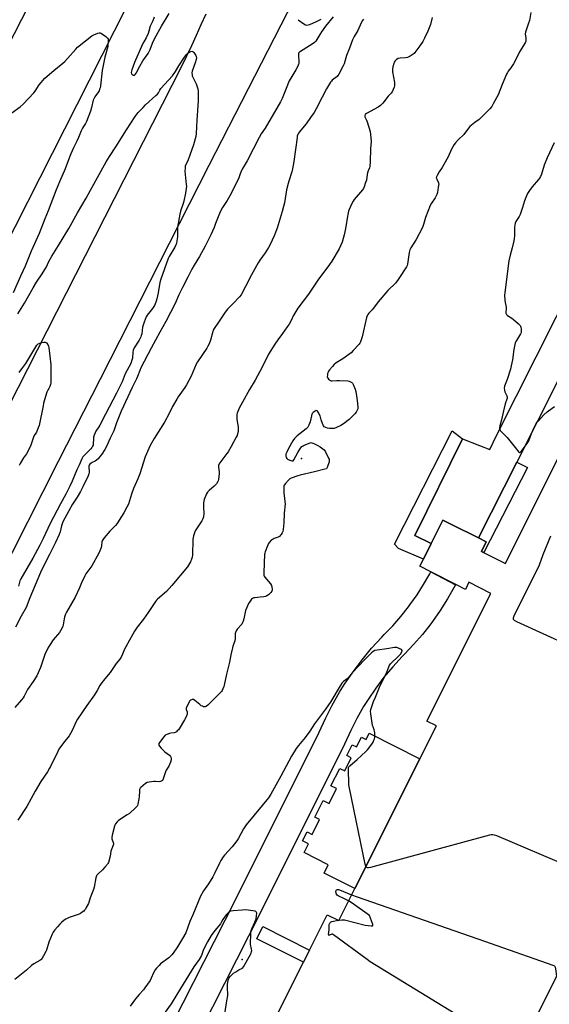
# Model space of a CAD drawing. Units: inches. Extents: x 1321761 to 1327761, y 509447 to 513448.
# Drawn here: x 1324551 to 1324910, y 511125 to 511793 of the extents above; entities that cross this region are included whole.
import ezdxf

# ---------------------------------------------------------------- set-up
doc = ezdxf.new("R2010")
doc.units = ezdxf.units.IN
doc.header["$MEASUREMENT"] = 0
for name, color, linetype in [('BLDG-Footprint', 5, 'Continuous'), ('CULTRL-Pad', 6, 'Continuous'), ('ELEV-Spot Elevation', 7, 'Continuous'), ('TRANS-Non Street Sidewalk', 7, 'Continuous'), ('TRANS-Parking Lot', 4, 'Continuous'), ('TRANS-Road', 130, 'Continuous'), ('Undefined', 1, 'Continuous')]:
    doc.layers.add(name, color=color, linetype=linetype)

msp = doc.modelspace()

# ---------------------------------------------------------------- linework, layer by layer
at = {"layer": 'BLDG-Footprint', "elevation": 381.92}
for points in [[(1324716.19, 511099.26), (1324743.27, 511153.38), (1324747.4, 511161.63), (1324759.36, 511185.52), (1324767.18, 511181.66), (1324778.03, 511203.29), (1324822.29, 511291.45), (1324833.5, 511313.79), (1324826.89, 511316.94), (1324870.47, 511403.68), (1324855.54, 511411.29), (1324853.3, 511406.42), (1324847.1, 511409.54), (1324829.6, 511418.35), (1324822.22, 511422.06), (1324824.62, 511426.84), (1324829.93, 511437.47), (1324837.87, 511453.34), (1324843.76, 511450.41), (1324862.03, 511441.34), (1324867.32, 511438.71), (1324864.17, 511432.21), (1324880.42, 511424.09), (1324909.44, 511482.03), (1324967.15, 511597.25)], [(1324930.39, 511174.35), (1324900.22, 511114.12)]]:
    msp.add_lwpolyline(points, dxfattribs=at)
at = {"layer": 'BLDG-Footprint', "elevation": 383.78}
msp.add_lwpolyline([(1324822.29, 511291.45), (1324778.03, 511203.29), (1324757.18, 511213.75), (1324760.08, 511219.52), (1324743.77, 511227.71), (1324746.73, 511233.62), (1324742.61, 511235.69), (1324745.69, 511241.83), (1324749.09, 511240.12), (1324754.14, 511250.19), (1324750.87, 511251.83), (1324756.56, 511263.18), (1324760.66, 511261.13), (1324765.73, 511271.22), (1324761.89, 511273.15), (1324767.8, 511284.93), (1324771.24, 511283.2), (1324775.68, 511292.05), (1324772.59, 511293.6), (1324776.31, 511301), (1324779.22, 511299.53), (1324782.56, 511306.19), (1324785.7, 511304.62), (1324787.78, 511308.77)], close=True, dxfattribs=at)
at = {"layer": 'CULTRL-Pad'}
msp.add_lwpolyline([(1324747.4, 511161.63), (1324743.27, 511153.38), (1324711.53, 511169.26), (1324715.66, 511177.52)], close=True, dxfattribs=at)
at = {"layer": 'ELEV-Spot Elevation'}
for p in [(1324741.93, 511495.36, 385.95), (1324701.5, 511155.24, 382.1)]:
    msp.add_point(p, dxfattribs=at)
at = {"layer": 'TRANS-Non Street Sidewalk'}
for points in [[(1324851.16, 511508.66), (1324818.73, 511442.95), (1324829.93, 511437.47), (1324824.62, 511426.84), (1324807.78, 511434.14), (1324805.07, 511437.14), (1324844.09, 511513.97)], [(1324862.03, 511441.34), (1324887.97, 511492.78), (1324895.2, 511489.16), (1324865.59, 511431.5), (1324864.17, 511432.21), (1324867.32, 511438.71)]]:
    msp.add_lwpolyline(points, close=True, dxfattribs=at)
at = {"layer": 'TRANS-Parking Lot'}
msp.add_lwpolyline([(1324900.22, 511114.13), (1324930.39, 511174.35)], dxfattribs=at)
at = {"layer": 'TRANS-Road'}
for points in [[(1324476.6, 511646.52), (1324582.16, 511852.49), (1324647.79, 511980.18), (1324724.65, 512129.69), (1324743.8, 512164.88), (1324806.11, 512295.62), (1324808.14, 512299.11), (1324809.98, 512302.7), (1324816.94, 512293.15), (1324821.82, 512279.6), (1324832.02, 512251.31), (1324841.4, 512225.26), (1324840.6, 512224.33), (1324837.88, 512220.93), (1324835.32, 512217.4), (1324832.94, 512213.75), (1324832.1, 512212.37), (1324723.79, 512000.14), (1324681.97, 511918.18), (1324521.91, 511602.73)], [(1324758.83, 511849.95), (1324678.97, 511694.19), (1324605.12, 511549.14), (1324576.74, 511493.16), (1324482.55, 511307.39)], [(1325058.46, 511803.32), (1325046.27, 511788.79), (1325034.79, 511773.97), (1325024.03, 511758.43), (1325013.87, 511742.38), (1325000.77, 511716.41), (1324887.97, 511492.78), (1324862.03, 511441.34), (1324843.76, 511450.41), (1324837.87, 511453.34), (1324829.93, 511437.47), (1324818.73, 511442.95), (1324851.16, 511508.66), (1324862.76, 511503.99), (1324869.62, 511501.38), (1324874.03, 511510.41), (1324996.2, 511752.64), (1325000.77, 511759.89), (1325006.76, 511769.4), (1325018.03, 511785.65), (1325030.12, 511801.29)], [(1324464.43, 511376.46), (1324660.54, 511761.47), (1324663.99, 511768.58), (1324667.34, 511775.59), (1324670.6, 511782.7), (1324673.84, 511789.91), (1324677.09, 511797.02)], [(1324640.38, 511083.8), (1324696.99, 511195.68), (1324753.97, 511309.43), (1324758.12, 511318.71), (1324762.71, 511327.78), (1324767.74, 511336.61), (1324771.14, 511342.08), (1324776.85, 511350.49), (1324782.96, 511358.62), (1324789.45, 511366.44), (1324796.32, 511373.94), (1324798.04, 511375.71), (1324803.85, 511381.74), (1324809.36, 511388.04), (1324814.56, 511394.61), (1324815.49, 511395.85), (1324820.31, 511402.7), (1324824.78, 511409.77), (1324828.92, 511417.06), (1324829.6, 511418.35), (1324846.38, 511409.44), (1324845.57, 511407.91), (1324841.08, 511400), (1324836.11, 511392.15), (1324830.88, 511384.7), (1324829.62, 511383.02), (1324823.97, 511375.88), (1324817.85, 511368.89), (1324811.69, 511362.5), (1324810.14, 511360.9), (1324803.78, 511353.95), (1324797.87, 511346.84), (1324792.32, 511339.44), (1324787.08, 511331.72), (1324784.07, 511326.89), (1324779.45, 511318.78), (1324775.28, 511310.53), (1324771.14, 511301.29), (1324713.96, 511187.14), (1324656.99, 511074.54)]]:
    msp.add_lwpolyline(points, dxfattribs=at)
at = {"layer": 'Undefined'}
msp.add_line((1324766.79, 511181.85, 384), (1324767.33, 511181.95, 384), dxfattribs=at)
for points, elevation in [([(1324897.57, 511797.93), (1324896.58, 511792.6), (1324895.99, 511790.7), (1324893.85, 511784.61), (1324893.76, 511783.5), (1324894.2, 511780.61), (1324894.28, 511779.28), (1324894.19, 511778.5), (1324893.77, 511777.48), (1324889.96, 511771.27), (1324887.6, 511766.45), (1324885.81, 511763.15), (1324884.06, 511760.51), (1324882.21, 511758.27), (1324881.62, 511757.37), (1324881.01, 511756.07), (1324878.14, 511749.23), (1324875.32, 511742.1), (1324872.04, 511736.06), (1324870.98, 511734.26), (1324869.64, 511732.67), (1324863.22, 511726.02), (1324862.55, 511725.45), (1324859.57, 511723.26), (1324856.25, 511720.53), (1324855.31, 511719.45), (1324852.18, 511715.27), (1324848.21, 511711.61), (1324846.31, 511709.59), (1324845.5, 511708.37), (1324843.79, 511705.22), (1324841.4, 511699.92), (1324838.56, 511694.78), (1324837.37, 511692.75), (1324835.34, 511689.85), (1324833.89, 511687.36), (1324833.47, 511686.35), (1324833.4, 511685.87), (1324833.44, 511685.43), (1324833.69, 511684.69), (1324834.79, 511682.66), (1324834.96, 511682.13), (1324835.02, 511681.59), (1324834.73, 511679.33), (1324834.11, 511675.91), (1324833.76, 511674.52), (1324833.28, 511673.48), (1324832.58, 511672.22), (1324830.1, 511668.51), (1324829.28, 511667.02), (1324826.15, 511658.91), (1324824.77, 511654.08), (1324823.95, 511652.16), (1324819.82, 511643.84), (1324816.17, 511638.24), (1324815.5, 511636.98), (1324815.03, 511635.03), (1324813.81, 511627.13), (1324813.59, 511626.35), (1324813.06, 511625.31), (1324807.87, 511617.39), (1324805.81, 511614.53), (1324804.4, 511612.99), (1324801.98, 511610.77), (1324800.58, 511609.27), (1324794.01, 511601.69), (1324791.54, 511598.15), (1324790.63, 511596.99), (1324789.85, 511596.11), (1324787.61, 511593.9), (1324786.94, 511593.01), (1324786.44, 511592.03), (1324786.09, 511590.92), (1324783.11, 511577.92), (1324781.86, 511574.39), (1324781.5, 511573.61), (1324781.03, 511572.88), (1324777.01, 511568.45), (1324775.53, 511566.99), (1324769.83, 511562.87), (1324765.5, 511560.17), (1324763.81, 511558.83), (1324762.83, 511557.78), (1324761, 511555.5), (1324760.3, 511554.56), (1324759.88, 511553.82), (1324759.62, 511552.98), (1324759.43, 511551.82), (1324759.38, 511550.96), (1324759.5, 511550.16), (1324759.75, 511549.73), (1324760.28, 511549.15), (1324760.9, 511548.64), (1324761.58, 511548.23), (1324762.07, 511548.07), (1324762.6, 511548.02), (1324765.79, 511548.21), (1324767.74, 511548.24), (1324773.36, 511547.91), (1324774.22, 511547.75), (1324775.25, 511547.32), (1324775.96, 511546.89), (1324776.54, 511546.31), (1324777.22, 511545.02), (1324778.31, 511542.24), (1324778.67, 511540.79), (1324779.19, 511537.84), (1324779.69, 511534.57), (1324780.13, 511530.27), (1324780.04, 511528.99), (1324779.69, 511528), (1324778.95, 511526.74), (1324778.09, 511525.54), (1324775.66, 511523.01), (1324774.14, 511521.64), (1324770.35, 511518.8), (1324768.59, 511517.71), (1324765.08, 511516.08), (1324763.97, 511515.72), (1324762.27, 511515.53), (1324760.78, 511515.57), (1324759.63, 511515.77), (1324758.3, 511516.22), (1324757.38, 511516.76), (1324756.89, 511517.42), (1324756.17, 511519.01), (1324755.23, 511521.5), (1324754.5, 511524.14), (1324753.29, 511526.76), (1324752.82, 511527.39), (1324752.43, 511527.64), (1324751.76, 511527.73), (1324751.07, 511527.48), (1324750.4, 511526.98), (1324749.77, 511526.39), (1324749.23, 511525.74), (1324748.97, 511525.26), (1324748.65, 511524.17), (1324747.84, 511520.22), (1324746.94, 511517.82), (1324746.28, 511516.59), (1324745.69, 511515.96), (1324745.02, 511515.38), (1324738.93, 511510.61), (1324737.11, 511508.87), (1324735.96, 511507.25), (1324732.99, 511501.99), (1324731.84, 511499.58), (1324731.35, 511498.19), (1324731.31, 511497.04), (1324731.53, 511495.92), (1324731.89, 511495.21), (1324732.27, 511494.86), (1324732.74, 511494.59), (1324734.57, 511493.83), (1324735.33, 511493.62), (1324735.8, 511493.59), (1324736.21, 511493.75), (1324736.72, 511494.33), (1324739.42, 511499.33), (1324741.3, 511502.36), (1324742.22, 511503.47), (1324742.93, 511503.93), (1324743.72, 511504.3), (1324747.82, 511505.92), (1324748.36, 511506.02), (1324748.9, 511506), (1324750.25, 511505.5), (1324752.92, 511504.13), (1324754.45, 511503.21), (1324757.2, 511501.06), (1324757.8, 511500.43), (1324758.27, 511499.72), (1324760.28, 511495.49), (1324760.55, 511494.7), (1324760.69, 511493.95), (1324760.63, 511492.94), (1324759.35, 511489.16), (1324759.11, 511488.7), (1324758.76, 511488.35), (1324757.78, 511487.92), (1324750.67, 511486.16), (1324740.94, 511484.02), (1324739.28, 511483.49), (1324734.92, 511481.91), (1324733.91, 511481.39), (1324733.05, 511480.65), (1324730.93, 511478.29), (1324730.12, 511477.15), (1324729.93, 511476.64), (1324729.83, 511475.79), (1324729.94, 511471.64), (1324730.07, 511470.17), (1324730.68, 511466.05), (1324730.74, 511464.58), (1324730.13, 511458.21), (1324729.82, 511451.48), (1324729.43, 511447.16), (1324729.16, 511445.75), (1324728.73, 511444.71), (1324728.17, 511443.76), (1324727.65, 511443.14), (1324726.88, 511442.39), (1324725.95, 511441.84), (1324723.31, 511440.93), (1324722.56, 511440.59), (1324721.39, 511439.71), (1324720.16, 511438.45), (1324719.55, 511437.5), (1324718.86, 511435.92), (1324717.29, 511431.88), (1324717.03, 511431.06), (1324716.87, 511430.21), (1324716.2, 511417.86), (1324716.26, 511416.15), (1324716.55, 511415.39), (1324717.03, 511414.68), (1324720.75, 511410.18), (1324721.54, 511409.02), (1324721.83, 511407.97), (1324721.97, 511406.59), (1324721.93, 511405.78), (1324721.7, 511405.1), (1324721.06, 511404.25), (1324719.37, 511402.69), (1324718.46, 511402.01), (1324717.41, 511401.5), (1324716.33, 511401.25), (1324713.9, 511401.15), (1324710.31, 511400.76), (1324709.44, 511400.61), (1324708.66, 511400.32), (1324708.04, 511399.82), (1324707.5, 511399.18), (1324706.49, 511397.8), (1324705.91, 511396.83), (1324704.76, 511394.2), (1324703.96, 511392.06), (1324702.81, 511386.48), (1324702.34, 511384.86), (1324701.94, 511383.83), (1324701.33, 511382.9), (1324698.51, 511379.66), (1324697.51, 511378.23), (1324697.01, 511377.22), (1324696.86, 511376.39), (1324696.78, 511373.18), (1324696.58, 511371.54), (1324696.33, 511370.7), (1324695.27, 511367.92), (1324694.95, 511366.8), (1324693.95, 511361.96), (1324693.04, 511357.01), (1324690.92, 511348.81), (1324689.33, 511341.29), (1324689.08, 511340.44), (1324688.42, 511338.84), (1324687.92, 511337.8), (1324687.47, 511337.09), (1324685.64, 511335.05), (1324678.27, 511327.88), (1324677.39, 511327.13), (1324676.44, 511326.7), (1324675.95, 511326.64), (1324675.41, 511326.72), (1324674.61, 511327.04), (1324673.83, 511327.47), (1324672.87, 511328.17), (1324669.4, 511330.98), (1324668.46, 511331.58), (1324668.04, 511331.7), (1324667.58, 511331.66), (1324667.12, 511331.51), (1324666.46, 511331.12), (1324665.9, 511330.51), (1324665.29, 511329.5), (1324663.94, 511326.83), (1324663.54, 511325.76), (1324663.49, 511325.26), (1324663.56, 511324.81), (1324664.26, 511323.34), (1324664.35, 511322.84), (1324664.18, 511321.81), (1324663.53, 511319.95), (1324662.56, 511317.85), (1324658.92, 511311.75), (1324658.37, 511311.1), (1324657.57, 511310.33), (1324656.92, 511309.8), (1324656.23, 511309.38), (1324655.41, 511309.14), (1324653.1, 511308.78), (1324652.26, 511308.58), (1324650.37, 511307.91), (1324649.39, 511307.39), (1324648.35, 511306.36), (1324645.39, 511302.57), (1324645.05, 511301.81), (1324645, 511301.28), (1324645.08, 511300.74), (1324645.45, 511300.01), (1324646.59, 511298.7), (1324649.08, 511296.23), (1324652.38, 511293.81), (1324653.02, 511292.89), (1324653.34, 511292.1), (1324653.46, 511291.57), (1324653.42, 511290.75), (1324652.88, 511289.13), (1324651.72, 511286.47), (1324650.06, 511283.67), (1324649.53, 511282.63), (1324647.74, 511277.24), (1324647.44, 511276.79), (1324647.04, 511276.41), (1324646.58, 511276.12), (1324646.08, 511275.95), (1324645.27, 511275.89), (1324642.74, 511276.02), (1324641.59, 511275.99), (1324638.4, 511275.57), (1324637.01, 511275.24), (1324636.02, 511274.66), (1324632.73, 511271.96), (1324632.26, 511271.41), (1324632.01, 511270.65), (1324631.89, 511269.51), (1324631.71, 511265.69), (1324631.55, 511264.25), (1324630.82, 511260.58), (1324630.56, 511259.79), (1324630.29, 511259.31), (1324629.13, 511258.05), (1324625.03, 511254.32), (1324623.61, 511253.32), (1324617.73, 511249.54), (1324616.69, 511248.56), (1324615.64, 511247.22), (1324615.27, 511246.44), (1324615, 511245.59), (1324613.42, 511239.5), (1324613.14, 511238.06), (1324613.21, 511237.04), (1324614.11, 511234.59), (1324614.23, 511234.05), (1324614.22, 511233.51), (1324613.98, 511232.7), (1324612.42, 511228.67), (1324611.89, 511225.28), (1324610.81, 511221.08), (1324610.48, 511220.29), (1324610.17, 511219.8), (1324608.46, 511217.76), (1324606.83, 511216.04), (1324603.56, 511213.14), (1324602.99, 511212.52), (1324602.67, 511212), (1324602.27, 511210.63), (1324601.14, 511204.28), (1324600.69, 511202.65), (1324598.52, 511197.09), (1324597.31, 511193.29), (1324595.81, 511190.38), (1324595.2, 511189.35), (1324594.68, 511188.65), (1324594.07, 511188.07), (1324592.94, 511187.22), (1324591.76, 511186.43), (1324591, 511186.03), (1324584.17, 511183.6), (1324581.87, 511182.57), (1324580.68, 511181.8), (1324578.93, 511180.2), (1324577.89, 511179.14), (1324576.35, 511177.33), (1324574.46, 511175.3), (1324573.75, 511174.43), (1324573.29, 511173.72), (1324572.66, 511172.39), (1324570.44, 511166.92), (1324568.79, 511161.61), (1324568.38, 511160.52), (1324566.78, 511157.65), (1324565.85, 511156.13), (1324565.33, 511155.43), (1324564.92, 511155.03), (1324564.22, 511154.53), (1324560.14, 511152.23), (1324558.62, 511151.21), (1324555.1, 511148.05), (1324547.29, 511141.62)], 386), ([(1324763.39, 511795.13), (1324758.13, 511788.69), (1324755.42, 511784.85), (1324754.3, 511783.13), (1324752.37, 511779.58), (1324751.54, 511778.44), (1324750.76, 511777.69), (1324749.9, 511777.02), (1324747.22, 511775.47), (1324741.14, 511771.61), (1324740.45, 511771.09), (1324739.94, 511770.48), (1324739.8, 511770), (1324739.76, 511769.18), (1324740.15, 511764.25), (1324740.08, 511763.44), (1324739.95, 511762.92), (1324739.36, 511761.62), (1324737.96, 511759.08), (1324735.25, 511754.59), (1324733.54, 511751.55), (1324731.41, 511746.32), (1324728.83, 511739.61), (1324727.66, 511737.43), (1324717.21, 511719.47), (1324714.58, 511715.56), (1324713.05, 511713.1), (1324704.89, 511697.28), (1324701.51, 511691.75), (1324701.09, 511690.82), (1324700.32, 511688.53), (1324699.23, 511685.86), (1324694.08, 511675.22), (1324691.43, 511670.36), (1324688.33, 511665.58), (1324686.62, 511662.63), (1324685.24, 511659.35), (1324683.56, 511654.66), (1324682.49, 511652.06), (1324680.24, 511647.16), (1324676.4, 511639.43), (1324672.67, 511632.42), (1324669.04, 511626.48), (1324667.52, 511623.75), (1324664.71, 511618.24), (1324661.09, 511611.39), (1324658.65, 511606.35), (1324656.03, 511600.43), (1324653.03, 511594.32), (1324649.88, 511588.17), (1324645.68, 511580.96), (1324639.9, 511570.16), (1324632.88, 511556.79), (1324632.04, 511554.91), (1324630.57, 511551.02), (1324629.83, 511549.29), (1324626.82, 511543.47), (1324619.53, 511527.3), (1324616.23, 511519.44), (1324614.45, 511514.1), (1324612.07, 511509.1), (1324609.56, 511503.37), (1324608.45, 511501.42), (1324606.32, 511498.14), (1324605.31, 511496.81), (1324603.83, 511495.07), (1324602.76, 511494.06), (1324601.82, 511493.37), (1324599.76, 511492.53), (1324599.02, 511492.11), (1324598.17, 511491.4), (1324597.77, 511490.8), (1324597.56, 511490.09), (1324597.49, 511489.31), (1324597.77, 511486.5), (1324597.75, 511485.64), (1324597.58, 511484.8), (1324597.02, 511483.42), (1324593.4, 511475.92), (1324591.77, 511472.76), (1324589.53, 511469.03), (1324586.33, 511464.16), (1324584.04, 511459.65), (1324579.96, 511452.27), (1324579.39, 511450.99), (1324578.94, 511449.64), (1324578.04, 511445.51), (1324577.36, 511443.6), (1324574.91, 511438.31), (1324570.79, 511430.04), (1324566.48, 511421.83), (1324564.64, 511417.86), (1324559.22, 511405.04), (1324557.46, 511400.58), (1324555.03, 511394.01), (1324551.65, 511388.3), (1324547.72, 511380.79)], 392), ([(1324641.86, 511794.84), (1324640.93, 511792.43), (1324639.22, 511788.64), (1324638.22, 511785.22), (1324637.69, 511783.83), (1324636.35, 511780.83), (1324634.75, 511778.06), (1324633.97, 511776.5), (1324628.46, 511764.05), (1324626.63, 511758.97), (1324626.38, 511758.11), (1324626.27, 511757.31), (1324626.45, 511756.46), (1324626.73, 511756.05), (1324627.1, 511755.72), (1324627.52, 511755.48), (1324627.95, 511755.39), (1324628.51, 511755.56), (1324629.04, 511756.01), (1324629.54, 511756.73), (1324632.09, 511761.5), (1324634.28, 511765.23), (1324637.74, 511770.24), (1324638.5, 511771.45), (1324639.21, 511772.98), (1324640.8, 511777.24), (1324642.16, 511780.12), (1324646.74, 511788.61), (1324652.06, 511797.39)], 392), ([(1324784, 511793.52), (1324783.34, 511792.64), (1324782.44, 511790.92), (1324780.08, 511785.72), (1324777.6, 511781.7), (1324776.41, 511779.39), (1324774.39, 511773.78), (1324772.52, 511768.88), (1324770.74, 511763.06), (1324770.11, 511761.72), (1324767.19, 511756.2), (1324766.57, 511755.2), (1324765.99, 511754.57), (1324762.77, 511752.04), (1324762.14, 511751.44), (1324761.61, 511750.76), (1324758.94, 511746.22), (1324755.84, 511740.51), (1324751.81, 511732.67), (1324750.37, 511730.2), (1324748.06, 511726.62), (1324744.99, 511722.37), (1324743.74, 511720.75), (1324740.42, 511716.88), (1324739.9, 511716.16), (1324739.38, 511715.17), (1324739, 511714.11), (1324738.83, 511713.25), (1324737.89, 511704.99), (1324736.66, 511696.94), (1324735.7, 511691.82), (1324735.23, 511689.84), (1324733.18, 511683.51), (1324732.74, 511681.88), (1324731.78, 511677.52), (1324730.25, 511668.88), (1324729.65, 511666.35), (1324728.77, 511663.01), (1324725.34, 511651.49), (1324723.4, 511646.48), (1324721.97, 511643.36), (1324720.53, 511640.53), (1324719.44, 511638.49), (1324717.14, 511634.77), (1324713.61, 511629.91), (1324712.42, 511627.96), (1324707.9, 511620.02), (1324703.95, 511611.92), (1324701.01, 511606.39), (1324699.82, 511604.91), (1324695.41, 511600.51), (1324691.67, 511596.69), (1324690.69, 511595.58), (1324689.5, 511593.85), (1324685.64, 511587.72), (1324682.5, 511583.54), (1324681.93, 511582.41), (1324681.58, 511581.36), (1324680.12, 511575.48), (1324679.12, 511573.04), (1324678.37, 511571.45), (1324677.58, 511570.21), (1324671.23, 511560.93), (1324670.37, 511559.2), (1324666.93, 511551.11), (1324663.77, 511545.22), (1324662.68, 511543.49), (1324658.12, 511537.09), (1324657.19, 511535.64), (1324654.27, 511530.52), (1324651.83, 511525.3), (1324648.9, 511519.94), (1324641.92, 511508.93), (1324639.22, 511504.15), (1324638.19, 511502.08), (1324635.79, 511496.4), (1324632.06, 511484.92), (1324630.67, 511481.34), (1324627.85, 511474.86), (1324626.49, 511471.11), (1324624.35, 511464.34), (1324623.42, 511462.25), (1324621.34, 511458.46), (1324618.21, 511453.39), (1324616.7, 511451.2), (1324615.58, 511449.86), (1324611.78, 511445.82), (1324607.84, 511441.3), (1324606.97, 511440.1), (1324606.67, 511439.38), (1324606.45, 511438.6), (1324606.07, 511435.95), (1324605.81, 511434.81), (1324605.04, 511432.65), (1324604.36, 511431.07), (1324599.45, 511422.3), (1324595.57, 511416.95), (1324594.77, 511415.7), (1324592.55, 511410.85), (1324591.11, 511407.37), (1324588.16, 511401.16), (1324582.4, 511391.04), (1324581.75, 511389.48), (1324581.1, 511387.61), (1324580.84, 511386.47), (1324580.2, 511382.4), (1324579.91, 511381.36), (1324579.45, 511380.34), (1324577.51, 511377.13), (1324573.37, 511372.16), (1324570.73, 511368.31), (1324569.7, 511366.57), (1324567.72, 511362.1), (1324566.22, 511358.1), (1324564.62, 511353.47), (1324562.15, 511347.64), (1324559.76, 511343.85), (1324555.78, 511338.35), (1324555.1, 511337.1), (1324553.55, 511333.82), (1324552.91, 511332.73), (1324551.84, 511331.38), (1324547.36, 511326.14)], 390), ([(1324830.5, 511794.61), (1324829.34, 511789.81), (1324827.59, 511785.26), (1324825.46, 511780.58), (1324824.2, 511778.36), (1324822.2, 511775.34), (1324818.92, 511770.88), (1324818.37, 511770.21), (1324817.75, 511769.63), (1324815.58, 511768.31), (1324813.79, 511767.5), (1324812.38, 511767.27), (1324808.89, 511767.01), (1324807.57, 511766.74), (1324806.41, 511766.09), (1324805.43, 511765.11), (1324804.81, 511764.18), (1324804.47, 511763.41), (1324803.89, 511761.22), (1324803.58, 511759.56), (1324803.56, 511758.73), (1324803.68, 511757.61), (1324804.97, 511750.37), (1324805.11, 511748.94), (1324805, 511748.11), (1324804.75, 511747.29), (1324803.46, 511744.11), (1324802.82, 511743.2), (1324800.81, 511741.18), (1324797.19, 511736.56), (1324796.23, 511735.43), (1324795.6, 511734.81), (1324793.88, 511733.73), (1324785.91, 511729.48), (1324785.3, 511729.05), (1324785, 511728.65), (1324784.78, 511727.91), (1324784.85, 511727.15), (1324785.93, 511725.01), (1324786.47, 511723.73), (1324788.39, 511717.26), (1324789.03, 511712.86), (1324789.2, 511710.51), (1324788.77, 511705.51), (1324788.44, 511696.8), (1324788.19, 511693.41), (1324787.99, 511692.6), (1324787.14, 511690.5), (1324786.67, 511689.13), (1324786.44, 511687.99), (1324785.92, 511684.26), (1324785.43, 511682.62), (1324784.37, 511679.65), (1324783.9, 511678.62), (1324783.24, 511677.65), (1324777.74, 511671.05), (1324776.86, 511669.87), (1324776.06, 511668.32), (1324774.26, 511664.3), (1324773.88, 511663.21), (1324773.63, 511662.09), (1324772.97, 511658.4), (1324772.26, 511653.78), (1324771.34, 511649.11), (1324770.87, 511647.13), (1324769.5, 511642.13), (1324768.45, 511639.72), (1324767.38, 511637.62), (1324762.38, 511629.31), (1324760.8, 511626.88), (1324758.49, 511623.64), (1324753.38, 511617), (1324750.25, 511612.24), (1324746.56, 511606.87), (1324739.48, 511597.24), (1324736.6, 511592.82), (1324736.21, 511592.04), (1324735.2, 511589.35), (1324733.45, 511586.43), (1324732.17, 511584.52), (1324728.91, 511580.01), (1324725.75, 511575.84), (1324723.69, 511572.77), (1324719.58, 511565.98), (1324717.4, 511561.83), (1324713.6, 511554.3), (1324710.41, 511548.52), (1324706.48, 511542.02), (1324701.79, 511533.48), (1324699.63, 511529.37), (1324698.25, 511525.98), (1324698.03, 511525.18), (1324697.93, 511524.32), (1324697.93, 511522.87), (1324698.01, 511521.69), (1324698.85, 511516.78), (1324699, 511515.34), (1324698.94, 511513.63), (1324698.54, 511512), (1324698.15, 511510.95), (1324697.51, 511509.64), (1324694.14, 511503.49), (1324692.04, 511499.88), (1324691.23, 511498.66), (1324686.5, 511492.32), (1324685.61, 511490.84), (1324685.48, 511490.31), (1324685.47, 511489.47), (1324685.93, 511486.17), (1324685.95, 511485.05), (1324685.49, 511480.91), (1324685.29, 511480.06), (1324685.08, 511479.54), (1324684.12, 511478.17), (1324682.62, 511476.46), (1324679.12, 511473.52), (1324678.13, 511472.49), (1324677.42, 511471.21), (1324675.79, 511467.36), (1324675.5, 511466.23), (1324675.43, 511465.09), (1324675.46, 511462.48), (1324675.65, 511458.02), (1324675.26, 511455.72), (1324674.88, 511454.32), (1324674.26, 511453.05), (1324669.74, 511446.16), (1324669.18, 511444.79), (1324668.53, 511442.8), (1324668.28, 511441.65), (1324668.2, 511440.53), (1324667.91, 511429.56), (1324667.65, 511428.22), (1324667.28, 511426.91), (1324666.51, 511425.07), (1324665.24, 511422.83), (1324664.39, 511421.64), (1324653.97, 511409.05), (1324650.22, 511404.93), (1324644.08, 511399.81), (1324643.37, 511399.08), (1324642.72, 511398.24), (1324637.77, 511390.68), (1324634.57, 511386.15), (1324630.42, 511380.8), (1324628.6, 511377.98), (1324625.09, 511372), (1324622.59, 511367.38), (1324621.81, 511365.81), (1324620.43, 511362.34), (1324619.38, 511360.33), (1324618.66, 511359.11), (1324616.08, 511356.09), (1324612.08, 511349.93), (1324608.29, 511345.59), (1324605.84, 511342.43), (1324605.07, 511341.2), (1324603.22, 511337.86), (1324601.29, 511334.83), (1324596.15, 511327.56), (1324589.91, 511318.37), (1324588.9, 511316.63), (1324586.22, 511310.62), (1324585.18, 511308.59), (1324584.06, 511306.96), (1324580.27, 511302.21), (1324577.25, 511297.87), (1324576.41, 511296.31), (1324571.57, 511286.25), (1324570.89, 511285), (1324569.37, 511282.53), (1324564.91, 511276.03), (1324561.18, 511269.55), (1324558.44, 511264.38), (1324555.36, 511259.09), (1324549.28, 511249.82)], 388), ([(1324739.71, 511793.11), (1324743.52, 511790.19), (1324744.53, 511789.63), (1324745.3, 511789.47), (1324746.38, 511789.54), (1324747.47, 511789.91), (1324752.04, 511791.9), (1324755.18, 511793.45)], 392), ([(1324545.3, 511729.89), (1324550.81, 511733.97), (1324552.92, 511735.75), (1324560.18, 511743.42), (1324561.07, 511744.6), (1324563.91, 511748.85), (1324567.67, 511753.36), (1324573.68, 511758.7), (1324579.8, 511763.5), (1324581.13, 511764.65), (1324583.11, 511766.71), (1324588.7, 511773.19), (1324589.91, 511774.47), (1324595.22, 511778.85), (1324599.62, 511782.13), (1324600.92, 511782.81), (1324603.66, 511783.97), (1324604.48, 511784.2), (1324605.26, 511784.18), (1324605.75, 511783.97), (1324606.73, 511783.35), (1324609.15, 511781.6), (1324610.05, 511780.87), (1324610.4, 511780.47), (1324610.61, 511780), (1324610.7, 511778.93), (1324610.3, 511774.9), (1324608.38, 511767.68), (1324606.6, 511758.73), (1324605.34, 511748.1), (1324605.14, 511746.94), (1324604.84, 511745.87), (1324604.43, 511744.83), (1324604.05, 511744.16), (1324601.54, 511740.71), (1324600.85, 511739.48), (1324600.51, 511738.4), (1324599.31, 511733.41), (1324598.64, 511730.99), (1324595.93, 511724.03), (1324595.24, 511722.6), (1324593.89, 511720.61), (1324593.22, 511719.38), (1324592.4, 511717.57), (1324590.6, 511713.04), (1324589.48, 511710.73), (1324587.02, 511706.03), (1324585.23, 511701.97), (1324584.37, 511699.82), (1324581.48, 511691.97), (1324577.58, 511682.96), (1324575.38, 511677.55), (1324570, 511663.26), (1324567.74, 511658.01), (1324563.75, 511648.07), (1324558.46, 511635.94), (1324554.29, 511625.84), (1324551.15, 511619.07), (1324546.11, 511607.6)], 394), ([(1324549.43, 511593.46), (1324553.9, 511600.68), (1324559.63, 511611.21), (1324561.96, 511614.98), (1324565.91, 511620.7), (1324567.65, 511623.44), (1324568.49, 511624.99), (1324570.43, 511628.94), (1324572.44, 511632.7), (1324576.94, 511639.89), (1324583.86, 511651.48), (1324589.84, 511662.01), (1324595.68, 511671.96), (1324598.6, 511677.4), (1324609.23, 511696.56), (1324611.49, 511700.26), (1324615.9, 511706.86), (1324623.01, 511718.33), (1324629.08, 511727.33), (1324631.1, 511730), (1324634.29, 511733.55), (1324635.92, 511735.23), (1324643.1, 511741.65), (1324644.14, 511742.66), (1324644.79, 511743.56), (1324645.63, 511745.32), (1324646.38, 511746.41), (1324651.66, 511751.98), (1324654.38, 511755.04), (1324656.29, 511757.83), (1324658.69, 511761.8), (1324662.35, 511767.58), (1324663.78, 511769.57), (1324664.63, 511770.39), (1324666.13, 511771.22), (1324667.39, 511771.65), (1324667.84, 511771.63), (1324668.05, 511771.54), (1324668.79, 511770.79), (1324670.09, 511768.81), (1324670.43, 511768.03), (1324670.51, 511767.22), (1324670.31, 511766.1), (1324669.66, 511763.84), (1324667.69, 511758.19), (1324667.52, 511757.08), (1324667.59, 511755.74), (1324667.74, 511754.96), (1324668.04, 511754.13), (1324670.27, 511749.58), (1324671.16, 511747.49), (1324671.53, 511746.14), (1324671.64, 511744.7), (1324671.73, 511737.99), (1324670.85, 511725), (1324670.4, 511715.75), (1324670.09, 511713.72), (1324668.64, 511708.27), (1324665.97, 511701.22), (1324664.96, 511698.03), (1324664.42, 511696.83), (1324663.29, 511694.73), (1324662.97, 511693.72), (1324662.8, 511692.08), (1324662.78, 511690.4), (1324663.7, 511681.28), (1324663.72, 511680.1), (1324663.59, 511678.62), (1324663.15, 511675.39), (1324661.95, 511669.99), (1324661.49, 511668.42), (1324659.7, 511663.15), (1324659.25, 511661.14), (1324657.81, 511652.34), (1324657.73, 511650.78), (1324657.69, 511645.76), (1324657.33, 511642.94), (1324657, 511641.28), (1324656.6, 511640.22), (1324655.83, 511638.69), (1324652.11, 511632.32), (1324651.44, 511631.01), (1324646.35, 511616.88), (1324645.72, 511614.63), (1324644.51, 511607.72), (1324643.68, 511603.61), (1324643.33, 511602.16), (1324643.04, 511601.37), (1324641.98, 511599.17), (1324640.76, 511597.04), (1324639.91, 511595.86), (1324637.2, 511592.53), (1324636.45, 511591.31), (1324634.99, 511587.77), (1324634.31, 511585.83), (1324634.04, 511584.37), (1324633.42, 511579.94), (1324633.14, 511578.81), (1324632.76, 511577.74), (1324631.64, 511575.49), (1324628.38, 511570.33), (1324627.6, 511568.79), (1324627.29, 511567.42), (1324627.1, 511563.42), (1324626.75, 511561.99), (1324625.99, 511559.74), (1324625, 511557.75), (1324622.1, 511552.7), (1324620.11, 511547.36), (1324616.32, 511539.51), (1324608.72, 511525.31), (1324605.06, 511517.98), (1324604.31, 511516.73), (1324602.37, 511513.86), (1324601.75, 511512.75), (1324601.15, 511511.13), (1324600.79, 511509.74), (1324600.67, 511508.6), (1324600.51, 511505.15), (1324600.36, 511504.32), (1324600.06, 511503.57), (1324599.53, 511502.62), (1324598.87, 511501.74), (1324594.74, 511497.78), (1324593.5, 511496.3), (1324592.72, 511495.03), (1324590.97, 511490.81), (1324589.47, 511487.55), (1324586.27, 511479.83), (1324584.71, 511476.46), (1324581.87, 511471.04), (1324578.23, 511464.47), (1324571.2, 511451.06), (1324566.57, 511440.94), (1324564.3, 511436.49), (1324559.45, 511427.55), (1324551.3, 511413.5), (1324550.76, 511412.17), (1324549.67, 511408.54)], 394), ([(1324913.33, 511709.43), (1324908.56, 511699.32), (1324906.6, 511694.42), (1324904.71, 511688.2), (1324904.1, 511686.59), (1324903.52, 511685.61), (1324902.82, 511684.69), (1324898.36, 511679.69), (1324896.57, 511677.06), (1324895.35, 511675.09), (1324894.63, 511673.49), (1324893.32, 511670.22), (1324891.97, 511665.62), (1324890.37, 511660.88), (1324889.71, 511659.59), (1324887.46, 511656.06), (1324887.02, 511655.07), (1324886.65, 511653.74), (1324886.49, 511652.33), (1324886.39, 511646.32), (1324886.28, 511644.63), (1324885.95, 511642.94), (1324884.81, 511638.17), (1324883.44, 511633.37), (1324882.69, 511629.37), (1324879.86, 511607.82), (1324879.78, 511606.05), (1324879.92, 511602.8), (1324880.13, 511601.04), (1324880.7, 511599.09), (1324880.86, 511598.08), (1324880.85, 511596.97), (1324880.63, 511594.41), (1324880.65, 511593.88), (1324880.78, 511593.39), (1324881.08, 511592.97), (1324881.71, 511592.42), (1324884.68, 511590.4), (1324885.85, 511589.5), (1324889.22, 511586.63), (1324890.25, 511585.62), (1324890.56, 511585.16), (1324890.83, 511584.39), (1324891.04, 511582.97), (1324891.1, 511581.54), (1324890.96, 511580.73), (1324890.53, 511579.77), (1324887.76, 511575.39), (1324887.34, 511574.63), (1324887.03, 511573.83), (1324886.02, 511569.33), (1324885.19, 511562.23), (1324884.29, 511558.24), (1324883.68, 511555.98), (1324881.47, 511548.96), (1324879.71, 511544.4), (1324879.52, 511543.03), (1324879.59, 511541.67), (1324879.97, 511540.56), (1324881.21, 511537.85), (1324881.4, 511537.04), (1324881.4, 511536.25), (1324881.2, 511535.43), (1324880.21, 511532.45), (1324878.96, 511527.52), (1324877.56, 511521.39), (1324876.53, 511517.43), (1324876.36, 511516.01), (1324876.52, 511514.94), (1324876.73, 511514.45), (1324877.05, 511514), (1324881.49, 511509.46), (1324886.97, 511502.75), (1324889.42, 511499.58), (1324889.77, 511499.38), (1324890.15, 511499.41), (1324890.54, 511499.61), (1324890.94, 511499.96), (1324891.71, 511500.86), (1324895.17, 511505.45), (1324896.16, 511507.32), (1324898, 511512.3), (1324899.61, 511515.79), (1324901.29, 511518.95), (1324901.96, 511519.93), (1324902.66, 511520.77), (1324906.42, 511524.87), (1324908.59, 511527), (1324909.51, 511527.7), (1324913.72, 511530.48)], 384), ([(1324550.12, 511553.55), (1324551.96, 511556.23), (1324554.68, 511559.7), (1324562.23, 511572.09), (1324562.76, 511572.73), (1324563.17, 511573.09), (1324564.15, 511573.6), (1324565.55, 511573.94), (1324566.97, 511574.17), (1324567.78, 511574.2), (1324568.27, 511574.1), (1324568.85, 511573.66), (1324569.64, 511572.57), (1324570.14, 511571.59), (1324570.37, 511570.61), (1324571.62, 511558.79), (1324571.74, 511551.46), (1324571.71, 511546.68), (1324571.49, 511545.54), (1324570.96, 511544.17), (1324570.36, 511542.8), (1324569.43, 511541.19), (1324569, 511540.2), (1324566.83, 511532.71), (1324566.43, 511531.03), (1324563.71, 511517.64), (1324563.15, 511516.01), (1324561.97, 511513.07), (1324561.56, 511512.34), (1324560.49, 511510.78), (1324559.95, 511509.75), (1324558.41, 511504.98), (1324557.84, 511503.64), (1324555.15, 511498.52), (1324553.18, 511495.65), (1324550.99, 511491.77), (1324550.33, 511490.46)], 396), ([(1324911.02, 511442.46), (1324905.76, 511429.8), (1324903.28, 511422.79), (1324886.09, 511388.17), (1324885.58, 511386.86), (1324885.58, 511386.39), (1324885.66, 511386.2), (1324886.31, 511385.53), (1324887.84, 511384.7), (1325030.86, 511319.5)], 384), ([(1324791.64, 511306.84), (1324791.58, 511309.04), (1324791.47, 511310.18), (1324791.26, 511310.98), (1324790.47, 511313.02), (1324790.15, 511314.11), (1324788.92, 511321.91), (1324788.76, 511323.64), (1324788.93, 511324.77), (1324790.81, 511330.34), (1324792.02, 511333.33), (1324794.93, 511340.13), (1324799.74, 511350.2), (1324800.5, 511352.07), (1324801.06, 511353.92), (1324801.31, 511354.5), (1324801.81, 511355.19), (1324802.4, 511355.82), (1324808.28, 511361.49), (1324809.29, 511362.73), (1324810.08, 511364.16), (1324810.21, 511364.61), (1324810.19, 511365.02), (1324809.78, 511365.5), (1324808.08, 511366.38), (1324806.49, 511366.95), (1324805.93, 511367.02), (1324805.06, 511366.96), (1324799.78, 511366.02), (1324793.15, 511365.13), (1324791.74, 511364.83), (1324790.62, 511364.3), (1324789.47, 511363.42), (1324788.39, 511362.44), (1324784.63, 511358.54), (1324776.61, 511349.89), (1324773.58, 511346.31), (1324772.81, 511345.64), (1324770.44, 511343.95), (1324769.31, 511342.75), (1324768.19, 511341.04), (1324761.77, 511330.39), (1324758.21, 511325.15), (1324750.63, 511315.2), (1324747.48, 511310.26), (1324744.26, 511305.81), (1324743.19, 511304.44), (1324739.83, 511300.5), (1324738.35, 511298.42), (1324735.2, 511293.22), (1324733.34, 511289.88), (1324727.94, 511279.68), (1324721.03, 511267.41), (1324719.5, 511264.88), (1324718.43, 511263.53), (1324715.08, 511259.69), (1324704.41, 511246.65), (1324702.56, 511243.81), (1324698.92, 511237.13), (1324698.01, 511235.64), (1324694.9, 511231.72), (1324689.62, 511226.03), (1324688.75, 511224.83), (1324687.15, 511222.31), (1324686.14, 511220.52), (1324683.09, 511214.02), (1324681.65, 511211.19), (1324678.81, 511206.49), (1324675.36, 511201.83), (1324673.34, 511198.17), (1324668.16, 511185.61), (1324666.08, 511180.9), (1324663.26, 511173.28), (1324661.17, 511169.33), (1324657.61, 511163.68), (1324654.79, 511159.58), (1324653.78, 511158.29), (1324653.04, 511157.49), (1324651.78, 511156.39), (1324646.18, 511152.2), (1324645.15, 511151.19), (1324643.47, 511149.23), (1324642.65, 511148.07), (1324641.51, 511146.12), (1324639.83, 511142.44), (1324639.06, 511140.98), (1324635.62, 511135.97), (1324634.55, 511134.6), (1324631.62, 511131.38), (1324629.24, 511128.58), (1324625.57, 511123.42)], 384), ([(1324924.44, 511217.75), (1324874.51, 511239.07), (1324872.84, 511239.67), (1324871.48, 511239.86), (1324870.61, 511239.75), (1324869.45, 511239.47), (1324788.71, 511217.73), (1324787.28, 511217.45), (1324786.75, 511217.49), (1324786.28, 511217.68), (1324785.89, 511218.01), (1324785.59, 511218.44), (1324785.16, 511219.83), (1324774.36, 511271.53), (1324774.1, 511273.74), (1324773.74, 511284.72), (1324773.84, 511285.49), (1324773.99, 511285.91), (1324774.61, 511286.71), (1324779.75, 511290.95), (1324785.54, 511296.29), (1324786.73, 511297.56), (1324789.53, 511301.28), (1324790.46, 511302.73), (1324791.04, 511304), (1324791.42, 511305.05), (1324791.59, 511305.87), (1324791.64, 511306.84)], 384), ([(1324773.85, 511194.95), (1324769.31, 511197.32), (1324768.22, 511197.83), (1324766.69, 511198.41), (1324765.99, 511198.84), (1324765.55, 511199.5), (1324765.33, 511200.31), (1324765.23, 511201.43), (1324765.4, 511202.13), (1324765.73, 511202.43), (1324766.43, 511202.69), (1324767.11, 511202.71), (1324767.75, 511202.56), (1324775.89, 511199.02)], 384), ([(1324767.33, 511181.95), (1324769.26, 511182.16), (1324770.97, 511182.02), (1324785.04, 511178.46), (1324789.23, 511178.07), (1324789.98, 511178.11), (1324790.3, 511178.28), (1324790.37, 511178.43), (1324790.36, 511178.83), (1324790.15, 511179.58), (1324788.05, 511185.14), (1324776.37, 511193.31), (1324773.85, 511194.95)], 384), ([(1324775.89, 511199.02), (1324779.61, 511197.65), (1324866.02, 511167.7), (1324912.54, 511151.36), (1324913.52, 511150.83), (1324913.81, 511150.52), (1324914.03, 511150.04), (1324914.3, 511148.93), (1324915.09, 511143.81)], 384), ([(1324688.98, 511112.34), (1324691.14, 511127.04), (1324691.8, 511130.74), (1324691.87, 511131.94), (1324691.6, 511135.61), (1324691.56, 511138.2), (1324691.8, 511139.82), (1324692.41, 511141.79), (1324692.88, 511142.81), (1324693.48, 511143.7), (1324694.49, 511144.74), (1324695.82, 511145.89), (1324697.27, 511146.88), (1324699.28, 511148.08), (1324700.29, 511148.6), (1324701.33, 511148.97), (1324701.89, 511149.38), (1324702.46, 511150.2), (1324707.16, 511158.5), (1324707.71, 511159.56), (1324708.04, 511160.54), (1324708.11, 511161.35), (1324708.04, 511162.18), (1324707.37, 511165.36), (1324707.25, 511166.52), (1324707.39, 511172.03), (1324707.51, 511173.77), (1324707.79, 511175.06), (1324708.12, 511176.09), (1324710.17, 511180.58), (1324711.03, 511182.79), (1324711.43, 511184.75), (1324711.45, 511186.64), (1324711.36, 511187.11), (1324711.16, 511187.49), (1324710.8, 511187.76), (1324710.32, 511187.93), (1324705.77, 511188.7), (1324704.05, 511188.9), (1324701.68, 511188.77), (1324695.45, 511188.22), (1324694, 511188.01), (1324693.23, 511187.74), (1324692.61, 511187.33), (1324691.78, 511186.55), (1324690.8, 511185.44), (1324688.5, 511182.32), (1324687.37, 511180.24), (1324686.83, 511179.42), (1324683.07, 511174.95), (1324680.66, 511171.44), (1324678.02, 511167.12), (1324676.25, 511163.82), (1324675.12, 511161.25), (1324673.89, 511157.88), (1324672.49, 511155.21), (1324668.89, 511150.22), (1324659.68, 511135.4), (1324657.27, 511131.35), (1324653.33, 511125.16), (1324648.67, 511118.47)], 382), ([(1324902.83, 511083.62), (1324788.59, 511153.71), (1324786.37, 511155.24), (1324763.63, 511171.93), (1324762.9, 511172.3), (1324762.42, 511172.39), (1324761.95, 511172.26), (1324760.73, 511171.59), (1324760.47, 511171.57), (1324760.34, 511171.8), (1324760.32, 511172.21), (1324760.56, 511175.29), (1324760.58, 511178.18), (1324760.7, 511179.01), (1324761.01, 511179.74), (1324761.3, 511180.18), (1324761.67, 511180.53), (1324762.38, 511180.89), (1324766.79, 511181.85)], 384)]:
    msp.add_lwpolyline(points, dxfattribs=dict(at, elevation=elevation))

doc.saveas('drawing.dxf')
